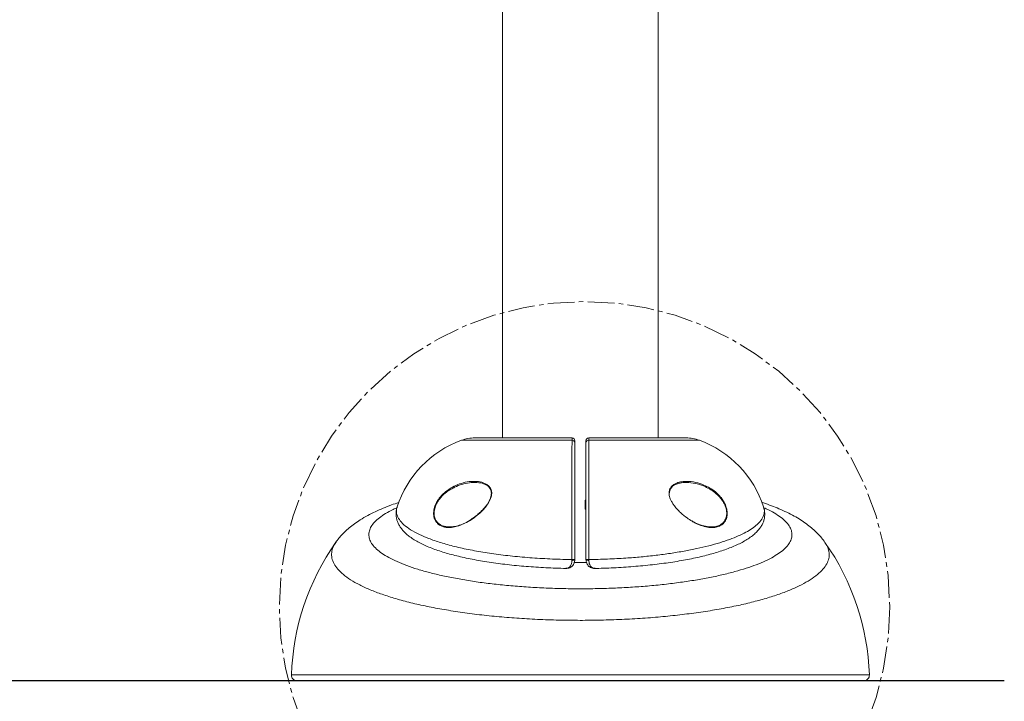
# Model space of a CAD drawing. Units: inches. Extents: x -3283 to 927, y -122 to 187.
# Drawn here: x 102 to 124, y -26 to -11 of the extents above; entities that cross this region are included whole.
import ezdxf

# ---------------------------------------------------------------- set-up
doc = ezdxf.new("R2010")
doc.units = ezdxf.units.IN
doc.header["$MEASUREMENT"] = 0
doc.linetypes.add('SLD-Center', pattern=[0.75, 0.6, -0.05, 0.05, -0.05])
doc.linetypes.add('SLD-Solid', pattern=[0])
doc.layers.get('0').update_dxf_attribs({"linetype": 'SLD-Solid'})

msp = doc.modelspace()

# ---------------------------------------------------------------- linework, layer by layer
at = {"linetype": 'SLD-Solid', "lineweight": 18}
for p, q in [((113.196, 5.951), (113.196, -19.964)), ((116.696, -19.964), (116.696, 5.951)), ((114.757, -20.017), (112.271, -20.017)), ((114.758, -19.964), (112.571, -19.964)), ((117.321, -19.964), (115.133, -19.964)), ((117.621, -20.017), (115.135, -20.017)), ((115.071, -21.353), (115.055, -21.369)), ((115.055, -21.369), (115.055, -21.56)), ((110.83, -21.515), (110.829, -21.517)), ((115.055, -21.56), (115.071, -21.576)), ((119.063, -21.521), (119.061, -21.517)), ((117.466, -21.831), (117.455, -21.825)), ((109.451, -22.313), (109.453, -22.31)), ((114.756, -22.715), (114.756, -22.698)), ((114.821, -22.686), (114.821, -22.699)), ((115.071, -22.699), (115.071, -22.686)), ((115.073, -22.716), (115.071, -22.699)), ((115.136, -22.698), (115.136, -22.715)), ((114.567, -22.897), (114.617, -22.898)), ((108.449, -25.292), (121.443, -25.292)), ((121.318, -25.421), (108.574, -25.421))]:
    msp.add_line(p, q, dxfattribs=at)
at = {"lineweight": 30}
msp.add_line((-66.758, -25.421), (124.476, -25.421), dxfattribs=at)
at = {"linetype": 'SLD-Solid', "lineweight": 18, "flags": 128}
msp.add_lwpolyline([(115.081, -22.765), (114.946, -22.766), (114.799, -22.765)], dxfattribs=at)
at = {"linetype": 'SLD-Center', "lineweight": 18}
msp.add_circle((115.039, -23.759), 6.862, dxfattribs=at)
at = {"linetype": 'SLD-Solid', "lineweight": 18}
for centre, radius, start, end in [((113.085, -22.248), 2.375, 110.0599, 162.0589), ((112.571, -20.839), 0.875, 90, 110.0599), ((114.76, -20.077), 0.0608, 1.8959, 93.0553), ((114.758, -20.026), 0.0625, 0, 90), ((115.133, -20.026), 0.0625, 90, 180), ((115.132, -20.077), 0.0608, 86.9447, 178.1041), ((117.321, -20.839), 0.875, 69.9401, 90), ((116.806, -22.248), 2.375, 17.9563, 69.9401), ((113.946, -25.476), 5.5, 144.8587, 178.0802), ((115.946, -25.476), 5.5, 1.9198, 35.1289), ((114.772, -22.602), 0.0974, 260.3641, 300.2059), ((114.771, -22.639), 0.0775, 258.1879, 309.615), ((115.12, -22.602), 0.0974, 239.7941, 279.6359), ((115.12, -22.639), 0.0775, 230.385, 281.8121), ((108.574, -25.296), 0.125, 178.0802, 270), ((121.318, -25.296), 0.125, 270, 1.9198)]:
    msp.add_arc(centre, radius, start, end, dxfattribs=at)
for points, knots in [([(114.756, -22.698), (114.756, -22.62), (114.756, -22.454), (114.756, -22.197), (114.756, -21.93), (114.756, -21.668), (114.756, -21.413), (114.756, -21.168), (114.756, -20.937), (114.756, -20.723), (114.756, -20.528), (114.756, -20.369), (114.756, -20.232), (114.757, -20.113), (114.757, -20.049), (114.757, -20.017)], [0, 0, 0, 0, 0.07061, 0.150087, 0.229817, 0.309294, 0.388762, 0.468483, 0.547952, 0.627437, 0.707175, 0.786661, 0.845244, 0.922622, 1, 1, 1, 1]), ([(114.757, -20.017), (114.757, -20.004), (114.757, -19.972), (114.758, -19.967), (114.758, -19.964)], [0, 0, 0, 0, 0.4086938, 1, 1, 1, 1]), ([(114.821, -20.026), (114.821, -20.028), (114.821, -20.032), (114.821, -20.061), (114.821, -20.075)], [0, 0, 0, 0, 0.49234, 1, 1, 1, 1]), ([(114.821, -20.075), (114.821, -20.12), (114.821, -20.209), (114.821, -20.385), (114.821, -20.573), (114.821, -20.763), (114.821, -20.972), (114.821, -21.197), (114.821, -21.435), (114.821, -21.683), (114.821, -21.939), (114.821, -22.198), (114.821, -22.449), (114.821, -22.61), (114.821, -22.686)], [0, 0, 0, 0, 0.1066292, 0.2132575, 0.2927522, 0.3724999, 0.4519942, 0.5314707, 0.6112003, 0.6906765, 0.7701608, 0.8498985, 0.9293827, 1, 1, 1, 1]), ([(115.071, -20.075), (115.071, -20.061), (115.071, -20.033), (115.071, -20.028), (115.071, -20.026)], [0, 0, 0, 0, 0.492334, 1, 1, 1, 1]), ([(115.071, -22.686), (115.071, -22.61), (115.071, -22.449), (115.071, -22.198), (115.071, -21.939), (115.071, -21.683), (115.071, -21.435), (115.071, -21.197), (115.071, -20.972), (115.071, -20.763), (115.071, -20.573), (115.071, -20.385), (115.071, -20.209), (115.071, -20.12), (115.071, -20.075)], [0, 0, 0, 0, 0.070617, 0.150102, 0.229839, 0.309323, 0.3888, 0.468529, 0.548006, 0.6275, 0.707248, 0.786742, 0.893371, 1, 1, 1, 1]), ([(115.133, -19.964), (115.134, -19.965), (115.134, -19.969), (115.135, -19.999), (115.135, -20.017)], [0, 0, 0, 0, 0.40869, 1, 1, 1, 1]), ([(115.135, -20.017), (115.135, -20.062), (115.135, -20.154), (115.136, -20.335), (115.136, -20.528), (115.136, -20.723), (115.136, -20.937), (115.136, -21.168), (115.136, -21.413), (115.136, -21.668), (115.136, -21.93), (115.136, -22.197), (115.136, -22.422), (115.136, -22.588), (115.136, -22.666), (115.136, -22.698)], [0, 0, 0, 0, 0.106623, 0.213245, 0.292738, 0.372484, 0.451977, 0.531452, 0.611181, 0.690657, 0.770141, 0.849878, 0.929362, 0.971087, 1, 1, 1, 1]), ([(111.694, -21.839), (111.678, -21.808), (111.653, -21.76), (111.641, -21.66), (111.652, -21.553), (111.694, -21.442), (111.747, -21.354), (111.809, -21.273), (111.89, -21.192), (112.006, -21.104), (112.148, -21.025), (112.314, -20.97), (112.429, -20.942), (112.485, -20.943), (112.485, -20.943)], [0, 0, 0, 0, 0.0867448, 0.1353636, 0.2190565, 0.3024265, 0.3605279, 0.4187241, 0.5058374, 0.5931128, 0.7267589, 0.8605816, 0.9995377, 1, 1, 1, 1]), ([(112.893, -21.067), (112.883, -21.058), (112.857, -21.033), (112.781, -20.994), (112.658, -20.964), (112.493, -20.962), (112.324, -20.992), (112.184, -21.035), (112.105, -21.08), (112.079, -21.094)], [0, 0, 0, 0, 0.051609, 0.136338, 0.319623, 0.51708, 0.714764, 0.904979, 1, 1, 1, 1]), ([(112.485, -20.943), (112.541, -20.941), (112.65, -20.938), (112.777, -20.971), (112.862, -21.02), (112.917, -21.073), (112.952, -21.146), (112.955, -21.216), (112.948, -21.256), (112.946, -21.264)], [0, 0, 0, 0, 0.250215, 0.483997, 0.602905, 0.721351, 0.84419, 0.967813, 1, 1, 1, 1]), ([(116.943, -21.195), (116.942, -21.183), (116.94, -21.143), (116.961, -21.101), (116.996, -21.051), (117.042, -21.011), (117.121, -20.971), (117.223, -20.944), (117.305, -20.941), (117.346, -20.94)], [0, 0, 0, 0, 0.053831, 0.192791, 0.256598, 0.402357, 0.548615, 0.774813, 1, 1, 1, 1]), ([(117.846, -21.108), (117.802, -21.085), (117.698, -21.031), (117.526, -20.98), (117.358, -20.961), (117.216, -20.968), (117.115, -20.994), (117.042, -21.027), (117.013, -21.055), (117.002, -21.065)], [0, 0, 0, 0, 0.151087, 0.36157, 0.572029, 0.712678, 0.853032, 0.94317, 1, 1, 1, 1]), ([(117.346, -20.94), (117.346, -20.94), (117.407, -20.936), (117.535, -20.958), (117.707, -21.01), (117.857, -21.086), (117.968, -21.163), (118.057, -21.245), (118.12, -21.318), (118.169, -21.392), (118.213, -21.478), (118.246, -21.586), (118.251, -21.704), (118.231, -21.766), (118.221, -21.795)], [0, 0, 0, 0, 0.000668, 0.152394, 0.304137, 0.413339, 0.522379, 0.591761, 0.661045, 0.712627, 0.764137, 0.846139, 0.928461, 1, 1, 1, 1]), ([(112.079, -21.094), (112.052, -21.108), (111.991, -21.138), (111.901, -21.207), (111.82, -21.284), (111.758, -21.363), (111.706, -21.448), (111.664, -21.554), (111.653, -21.658), (111.666, -21.754), (111.698, -21.823), (111.731, -21.866), (111.747, -21.878), (111.748, -21.879)], [0, 0, 0, 0, 0.0940022, 0.2162329, 0.3382326, 0.4191951, 0.5000185, 0.6152772, 0.7305776, 0.797597, 0.917563, 0.9947041, 1, 1, 1, 1]), ([(112.938, -21.16), (112.94, -21.167), (112.944, -21.189), (112.944, -21.23), (112.936, -21.282), (112.917, -21.338), (112.89, -21.395), (112.853, -21.454), (112.807, -21.515), (112.757, -21.572), (112.722, -21.606), (112.706, -21.621)], [0, 0, 0, 0, 0.050045, 0.148587, 0.250735, 0.359131, 0.47341, 0.592627, 0.730778, 0.881482, 1, 1, 1, 1]), ([(112.884, -21.063), (112.891, -21.071), (112.909, -21.089), (112.927, -21.122), (112.935, -21.149), (112.938, -21.16)], [0, 0, 0, 0, 0.295187, 0.704512, 1, 1, 1, 1]), ([(117.456, -21.834), (117.419, -21.811), (117.329, -21.758), (117.218, -21.665), (117.124, -21.571), (117.064, -21.5), (117.014, -21.428), (116.972, -21.351), (116.94, -21.269), (116.942, -21.216), (116.943, -21.195)], [0, 0, 0, 0, 0.165659, 0.392133, 0.506054, 0.619848, 0.707703, 0.795399, 0.918272, 1, 1, 1, 1]), ([(116.949, -21.201), (116.95, -21.184), (116.953, -21.151), (116.971, -21.111), (116.991, -21.08), (117.006, -21.066), (117.011, -21.062)], [0, 0, 0, 0, 0.287311, 0.576247, 0.863985, 1, 1, 1, 1]), ([(118.209, -21.788), (118.219, -21.76), (118.239, -21.7), (118.234, -21.586), (118.201, -21.482), (118.157, -21.399), (118.108, -21.328), (118.046, -21.258), (117.958, -21.179), (117.888, -21.135), (117.846, -21.108)], [0, 0, 0, 0, 0.121081, 0.260113, 0.39894, 0.486645, 0.574481, 0.693214, 0.812122, 1, 1, 1, 1]), ([(110.863, -21.413), (110.807, -21.432), (110.686, -21.473), (110.509, -21.542), (110.332, -21.621), (110.161, -21.707), (110.005, -21.798), (109.868, -21.892), (109.75, -21.983), (109.647, -22.076), (109.558, -22.17), (109.493, -22.247), (109.461, -22.295), (109.451, -22.309)], [0, 0, 0, 0, 0.097124, 0.208059, 0.322, 0.436585, 0.553629, 0.652662, 0.743389, 0.826604, 0.903702, 0.971718, 1, 1, 1, 1]), ([(112.946, -21.264), (112.941, -21.286), (112.929, -21.329), (112.898, -21.393), (112.854, -21.465), (112.793, -21.544), (112.702, -21.64), (112.589, -21.737), (112.454, -21.829), (112.316, -21.902), (112.18, -21.953), (112.05, -21.979), (111.94, -21.98), (111.85, -21.96), (111.785, -21.929), (111.732, -21.889), (111.707, -21.856), (111.694, -21.839)], [0, 0, 0, 0, 0.036529, 0.074327, 0.112193, 0.171529, 0.23098, 0.323422, 0.41598, 0.511794, 0.607597, 0.697436, 0.787168, 0.848493, 0.909736, 0.954898, 1, 1, 1, 1]), ([(120.442, -22.311), (120.431, -22.294), (120.395, -22.242), (120.328, -22.163), (120.238, -22.07), (120.137, -21.98), (120.023, -21.89), (119.894, -21.803), (119.749, -21.717), (119.587, -21.634), (119.418, -21.557), (119.242, -21.488), (119.112, -21.44), (119.036, -21.416), (119.023, -21.412)], [0, 0, 0, 0, 0.033728, 0.106223, 0.18007, 0.261805, 0.34951, 0.444544, 0.547456, 0.657286, 0.771167, 0.87282, 0.978555, 1, 1, 1, 1]), ([(110.822, -21.534), (110.794, -21.546), (110.697, -21.587), (110.563, -21.662), (110.422, -21.757), (110.314, -21.855), (110.238, -21.954), (110.195, -22.056), (110.185, -22.158), (110.208, -22.26), (110.265, -22.361), (110.356, -22.462), (110.48, -22.56), (110.635, -22.655), (110.821, -22.746), (111.039, -22.834), (111.285, -22.917), (111.556, -22.994), (111.852, -23.064), (112.172, -23.129), (112.513, -23.186), (112.869, -23.235), (113.239, -23.276), (113.626, -23.309), (114.021, -23.334), (114.42, -23.349), (114.822, -23.357), (115.228, -23.355), (115.632, -23.344), (116.025, -23.325), (116.409, -23.298), (116.787, -23.262), (117.151, -23.218), (117.495, -23.167), (117.821, -23.109), (118.13, -23.044), (118.416, -22.972), (118.675, -22.895), (118.907, -22.814), (119.114, -22.726), (119.292, -22.635), (119.438, -22.541), (119.553, -22.445), (119.638, -22.345), (119.689, -22.244), (119.707, -22.144), (119.693, -22.043), (119.646, -21.941), (119.565, -21.841), (119.453, -21.744), (119.306, -21.649), (119.177, -21.579), (119.087, -21.541), (119.067, -21.533)], [0, 0, 0, 0, 0.008175, 0.028256, 0.048337, 0.067948, 0.08756, 0.107747, 0.127934, 0.147719, 0.167505, 0.187877, 0.20825, 0.228228, 0.248207, 0.268779, 0.289351, 0.30948, 0.32961, 0.350334, 0.371059, 0.39125, 0.411441, 0.432222, 0.453004, 0.473183, 0.493361, 0.514125, 0.534889, 0.55486, 0.574831, 0.59537, 0.61591, 0.635729, 0.655547, 0.675929, 0.696311, 0.715951, 0.73559, 0.755788, 0.775985, 0.795512, 0.815038, 0.835124, 0.85521, 0.874752, 0.894294, 0.914405, 0.934515, 0.954258, 0.974, 0.994329, 1, 1, 1, 1]), ([(110.827, -21.514), (110.826, -21.515), (110.816, -21.541), (110.806, -21.596), (110.799, -21.676), (110.807, -21.754), (110.826, -21.829), (110.856, -21.901), (110.897, -21.971), (110.949, -22.04), (111.014, -22.107), (111.092, -22.174), (111.185, -22.239), (111.291, -22.302), (111.408, -22.361), (111.534, -22.417), (111.669, -22.469), (111.812, -22.518), (111.963, -22.563), (112.122, -22.605), (112.29, -22.645), (112.467, -22.683), (112.652, -22.718), (112.844, -22.75), (113.043, -22.779), (113.248, -22.805), (113.458, -22.829), (113.673, -22.849), (113.891, -22.866), (114.112, -22.879), (114.337, -22.89), (114.49, -22.895), (114.567, -22.897)], [0, 0, 0, 0, 0.001232, 0.028816, 0.055334, 0.081466, 0.107674, 0.134583, 0.162836, 0.193063, 0.225764, 0.261056, 0.298407, 0.336789, 0.375151, 0.413014, 0.450267, 0.486904, 0.522931, 0.559026, 0.595403, 0.631861, 0.668417, 0.705072, 0.741814, 0.778617, 0.815451, 0.852267, 0.889027, 0.925694, 0.962237, 1, 1, 1, 1]), ([(110.829, -21.517), (110.826, -21.523), (110.804, -21.568), (110.809, -21.654), (110.848, -21.772), (110.941, -21.888), (111.08, -22.001), (111.265, -22.11), (111.494, -22.212), (111.765, -22.308), (112.074, -22.396), (112.42, -22.474), (112.799, -22.543), (113.206, -22.6), (113.637, -22.645), (114.088, -22.677), (114.464, -22.693), (114.687, -22.697), (114.756, -22.698)], [0, 0, 0, 0, 0.009814, 0.07691, 0.143793, 0.210579, 0.277576, 0.344369, 0.412022, 0.479887, 0.547549, 0.616732, 0.686129, 0.75532, 0.826326, 0.897552, 0.968563, 1, 1, 1, 1]), ([(112.706, -21.621), (112.7, -21.628), (112.67, -21.658), (112.61, -21.707), (112.537, -21.764), (112.488, -21.794), (112.467, -21.807)], [0, 0, 0, 0, 0.083622, 0.406881, 0.746004, 1, 1, 1, 1]), ([(115.136, -22.698), (115.276, -22.695), (115.555, -22.689), (115.948, -22.668), (116.313, -22.639), (116.648, -22.603), (116.971, -22.56), (117.278, -22.51), (117.566, -22.453), (117.834, -22.39), (118.082, -22.321), (118.304, -22.247), (118.499, -22.168), (118.668, -22.086), (118.81, -22), (118.934, -21.903), (119.03, -21.793), (119.08, -21.672), (119.09, -21.581), (119.067, -21.531), (119.063, -21.521)], [0, 0, 0, 0, 0.064302, 0.128604, 0.18347, 0.238538, 0.293602, 0.348463, 0.402676, 0.457094, 0.511507, 0.565713, 0.618581, 0.671649, 0.724714, 0.777576, 0.846191, 0.915033, 0.983644, 1, 1, 1, 1]), ([(115.276, -22.897), (115.303, -22.897), (115.406, -22.895), (115.583, -22.889), (115.806, -22.878), (116.027, -22.864), (116.245, -22.846), (116.459, -22.826), (116.669, -22.803), (116.873, -22.776), (117.07, -22.747), (117.261, -22.714), (117.444, -22.679), (117.618, -22.642), (117.783, -22.602), (117.94, -22.559), (118.09, -22.513), (118.233, -22.464), (118.367, -22.412), (118.493, -22.356), (118.61, -22.297), (118.717, -22.233), (118.814, -22.164), (118.895, -22.094), (118.96, -22.023), (119.009, -21.955), (119.047, -21.884), (119.074, -21.81), (119.089, -21.732), (119.091, -21.653), (119.083, -21.582), (119.07, -21.539), (119.064, -21.521)], [0, 0, 0, 0, 0.0132795, 0.0496863, 0.0861996, 0.1227887, 0.15942, 0.1960504, 0.2326445, 0.2691748, 0.3056209, 0.3419716, 0.3782275, 0.4144275, 0.4498482, 0.4857218, 0.5220321, 0.5587716, 0.5959365, 0.6335309, 0.6715648, 0.7100341, 0.7488451, 0.7873774, 0.8192302, 0.8483421, 0.8751909, 0.9008117, 0.9280811, 0.9544639, 0.9805596, 1, 1, 1, 1]), ([(111.748, -21.879), (111.762, -21.89), (111.797, -21.919), (111.862, -21.947), (111.952, -21.966), (112.061, -21.965), (112.191, -21.94), (112.326, -21.889), (112.42, -21.846), (112.466, -21.815), (112.467, -21.815)], [0, 0, 0, 0, 0.077664, 0.191356, 0.305201, 0.472424, 0.639844, 0.818593, 0.997362, 1, 1, 1, 1]), ([(118.221, -21.795), (118.22, -21.797), (118.211, -21.817), (118.19, -21.853), (118.148, -21.9), (118.092, -21.938), (118.013, -21.969), (117.917, -21.982), (117.793, -21.972), (117.652, -21.933), (117.535, -21.884), (117.47, -21.843), (117.456, -21.834)], [0, 0, 0, 0, 0.005413, 0.073892, 0.142462, 0.237036, 0.331758, 0.466867, 0.602163, 0.777187, 0.952305, 1, 1, 1, 1]), ([(117.459, -21.832), (117.469, -21.838), (117.529, -21.876), (117.642, -21.92), (117.782, -21.959), (117.906, -21.968), (118.002, -21.956), (118.08, -21.925), (118.123, -21.901), (118.14, -21.882), (118.14, -21.882)], [0, 0, 0, 0, 0.040322, 0.248202, 0.455973, 0.616242, 0.776289, 0.887969, 0.999469, 1, 1, 1, 1]), ([(118.14, -21.882), (118.154, -21.869), (118.181, -21.843), (118.2, -21.806), (118.209, -21.788)], [0, 0, 0, 0, 0.498807, 1, 1, 1, 1]), ([(120.442, -22.313), (120.448, -22.32), (120.487, -22.366), (120.523, -22.456), (120.547, -22.58), (120.528, -22.705), (120.471, -22.827), (120.377, -22.947), (120.243, -23.066), (120.072, -23.182), (119.866, -23.293), (119.627, -23.399), (119.352, -23.5), (119.046, -23.594), (118.713, -23.681), (118.353, -23.761), (117.966, -23.833), (117.556, -23.896), (117.131, -23.949), (116.689, -23.993), (116.23, -24.027), (115.762, -24.051), (115.29, -24.064), (114.816, -24.066), (114.337, -24.058), (113.863, -24.039), (113.4, -24.009), (112.948, -23.969), (112.506, -23.919), (112.083, -23.858), (111.684, -23.789), (111.309, -23.712), (110.956, -23.625), (110.634, -23.531), (110.347, -23.431), (110.092, -23.325), (109.871, -23.212), (109.687, -23.095), (109.544, -22.976), (109.438, -22.854), (109.372, -22.73), (109.345, -22.604), (109.361, -22.48), (109.396, -22.383), (109.439, -22.328), (109.451, -22.313)], [0, 0, 0, 0, 0.00401, 0.027337, 0.051345, 0.075355, 0.098686, 0.122018, 0.146025, 0.170032, 0.193503, 0.216974, 0.241119, 0.265265, 0.288945, 0.312624, 0.336984, 0.361344, 0.385239, 0.409134, 0.433719, 0.458304, 0.482362, 0.506419, 0.531179, 0.555938, 0.580056, 0.604175, 0.629004, 0.653833, 0.677887, 0.701941, 0.72671, 0.751479, 0.775358, 0.799237, 0.823829, 0.84842, 0.872061, 0.895701, 0.920045, 0.944389, 0.967789, 0.99119, 1, 1, 1, 1]), ([(114.616, -22.897), (114.623, -22.897), (114.646, -22.899), (114.683, -22.891), (114.725, -22.874), (114.761, -22.848), (114.789, -22.815), (114.801, -22.788), (114.807, -22.775)], [0, 0, 0, 0, 0.094863, 0.300593, 0.491791, 0.671751, 0.842805, 1, 1, 1, 1]), ([(114.617, -22.894), (114.631, -22.895), (114.664, -22.896), (114.706, -22.866), (114.738, -22.818), (114.753, -22.766), (114.755, -22.73), (114.756, -22.715)], [0, 0, 0, 0, 0.199842, 0.477305, 0.693515, 0.869478, 1, 1, 1, 1]), ([(114.821, -22.699), (114.82, -22.714), (114.819, -22.741), (114.81, -22.762), (114.806, -22.771)], [0, 0, 0, 0, 0.589199, 1, 1, 1, 1]), ([(115.08, -22.761), (115.069, -22.761), (114.995, -22.763), (114.905, -22.763), (114.826, -22.761), (114.81, -22.761)], [0, 0, 0, 0, 0.1177867, 0.8263191, 1, 1, 1, 1]), ([(115.072, -22.717), (115.074, -22.732), (115.078, -22.762), (115.096, -22.803), (115.122, -22.839), (115.155, -22.867), (115.194, -22.887), (115.235, -22.897), (115.262, -22.897), (115.275, -22.897)], [0, 0, 0, 0, 0.130115, 0.269051, 0.409809, 0.552993, 0.704665, 0.864345, 1, 1, 1, 1]), ([(115.276, -22.895), (115.262, -22.895), (115.229, -22.896), (115.186, -22.867), (115.154, -22.818), (115.138, -22.766), (115.137, -22.73), (115.136, -22.715)], [0, 0, 0, 0, 0.204747, 0.480509, 0.695393, 0.870278, 1, 1, 1, 1])]:
    msp.add_open_spline(points, degree=3, knots=knots, dxfattribs=at)

doc.saveas('drawing.dxf')
